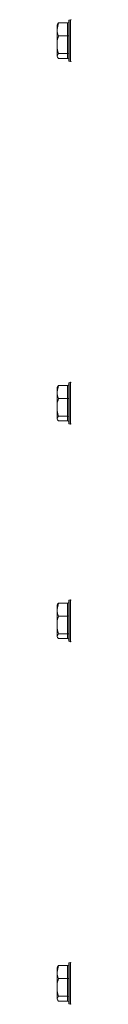
# Model space of a CAD drawing. Units: inches. Extents: x 0.3 to 10.6, y 0.4 to 8.2.
# Drawn here: x 1.1 to 1.1, y 3.5 to 4.3 of the extents above; entities that cross this region are included whole.
import ezdxf

# ---------------------------------------------------------------- set-up
doc = ezdxf.new("R2010")
doc.units = ezdxf.units.IN
doc.header["$MEASUREMENT"] = 0

msp = doc.modelspace()

# ---------------------------------------------------------------- linework, layer by layer
at = {"color": 7, "linetype": 'Continuous', "lineweight": 15}
for p, q in [((1.10696, 4.29462), (1.10696, 4.32942)), ((1.10852, 4.33008), (1.10719, 4.32973)), ((1.09807, 4.32729), (1.09685, 4.32171)), ((1.09719, 4.3263), (1.09685, 4.32571)), ((1.09685, 4.32571), (1.09685, 4.32171)), ((1.09685, 4.3085), (1.09685, 4.32171)), ((1.09737, 4.3262), (1.09807, 4.32729)), ((1.10598, 4.32729), (1.09807, 4.32729)), ((1.10598, 4.31613), (1.10598, 4.32729)), ((1.10598, 4.31613), (1.09807, 4.31613)), ((1.10598, 4.30086), (1.10598, 4.31613)), ((1.09685, 4.3085), (1.09685, 4.29881)), ((1.09807, 4.30086), (1.09685, 4.29881)), ((1.09685, 4.29881), (1.09685, 4.29834)), ((1.09685, 4.29834), (1.09719, 4.29774)), ((1.10598, 4.30086), (1.09807, 4.30086)), ((1.10598, 4.29675), (1.09807, 4.29675)), ((1.10598, 4.29675), (1.10598, 4.30086)), ((1.10719, 4.29432), (1.10852, 4.29396)), ((1.09807, 4.01479), (1.09685, 4.00921)), ((1.09737, 4.0137), (1.09807, 4.01479)), ((1.10598, 4.01479), (1.09807, 4.01479)), ((1.10598, 4.00363), (1.10598, 4.01479)), ((1.10696, 3.98212), (1.10696, 4.01692)), ((1.10852, 4.01758), (1.10719, 4.01723)), ((1.09719, 4.0138), (1.09685, 4.01321)), ((1.09685, 4.01321), (1.09685, 4.00921)), ((1.09685, 3.996), (1.09685, 4.00921)), ((1.10598, 4.00363), (1.09807, 4.00363)), ((1.10598, 3.98836), (1.10598, 4.00363)), ((1.09685, 3.996), (1.09685, 3.98631)), ((1.09807, 3.98836), (1.09685, 3.98631)), ((1.09685, 3.98631), (1.09685, 3.98584)), ((1.09685, 3.98584), (1.09719, 3.98524)), ((1.10598, 3.98836), (1.09807, 3.98836)), ((1.10598, 3.98425), (1.09807, 3.98425)), ((1.10598, 3.98425), (1.10598, 3.98836)), ((1.10719, 3.98182), (1.10852, 3.98146)), ((1.10696, 3.79462), (1.10696, 3.82942)), ((1.10852, 3.83008), (1.10719, 3.82973)), ((1.09807, 3.82729), (1.09685, 3.82171)), ((1.09719, 3.8263), (1.09685, 3.82571)), ((1.09685, 3.82571), (1.09685, 3.82171)), ((1.09685, 3.8085), (1.09685, 3.82171)), ((1.09737, 3.8262), (1.09807, 3.82729)), ((1.10598, 3.82729), (1.09807, 3.82729)), ((1.10598, 3.81613), (1.10598, 3.82729)), ((1.10598, 3.81613), (1.09807, 3.81613)), ((1.10598, 3.80086), (1.10598, 3.81613)), ((1.09685, 3.8085), (1.09685, 3.79881)), ((1.09807, 3.80086), (1.09685, 3.79881)), ((1.09685, 3.79881), (1.09685, 3.79834)), ((1.09685, 3.79834), (1.09719, 3.79774)), ((1.10598, 3.80086), (1.09807, 3.80086)), ((1.10598, 3.79675), (1.09807, 3.79675)), ((1.10598, 3.79675), (1.10598, 3.80086)), ((1.10719, 3.79432), (1.10852, 3.79396)), ((1.09807, 3.51479), (1.09685, 3.50921)), ((1.09719, 3.5138), (1.09685, 3.51321)), ((1.09737, 3.5137), (1.09807, 3.51479)), ((1.10598, 3.51479), (1.09807, 3.51479)), ((1.10598, 3.50363), (1.10598, 3.51479)), ((1.10696, 3.48212), (1.10696, 3.51692)), ((1.10852, 3.51758), (1.10719, 3.51723)), ((1.09685, 3.51321), (1.09685, 3.50921)), ((1.09685, 3.496), (1.09685, 3.50921)), ((1.10598, 3.50363), (1.09807, 3.50363)), ((1.10598, 3.48836), (1.10598, 3.50363)), ((1.09685, 3.496), (1.09685, 3.48631)), ((1.09807, 3.48836), (1.09685, 3.48631)), ((1.10598, 3.48836), (1.09807, 3.48836)), ((1.10598, 3.48425), (1.10598, 3.48836)), ((1.09685, 3.48631), (1.09685, 3.48584)), ((1.09685, 3.48584), (1.09719, 3.48524)), ((1.10598, 3.48425), (1.09807, 3.48425)), ((1.10719, 3.48182), (1.10852, 3.48146))]:
    msp.add_line(p, q, dxfattribs=at)
at = {"color": 8, "linetype": 'Continuous', "lineweight": 15}
for p, q in [((1.10719, 4.32973), (1.10719, 4.29432)), ((1.10852, 4.29396), (1.10852, 4.33008)), ((1.10719, 4.01723), (1.10719, 3.98182)), ((1.10852, 3.98146), (1.10852, 4.01758)), ((1.10719, 3.82973), (1.10719, 3.79432)), ((1.10852, 3.79396), (1.10852, 3.83008)), ((1.10719, 3.51723), (1.10719, 3.48182)), ((1.10852, 3.48146), (1.10852, 3.51758))]:
    msp.add_line(p, q, dxfattribs=at)
at = {"color": 7, "linetype": 'Continuous', "lineweight": 15}
for centre, radius, start, end in [((1.10727, 4.32942), 0.000312, 105, 180), ((1.1086, 4.32978), 0.000313, 0, 105), ((1.10727, 4.29462), 0.000313, 180, 255), ((1.1086, 4.29427), 0.000313, 255, 0), ((1.10727, 4.01692), 0.000313, 105, 180), ((1.1086, 4.01728), 0.000313, 0, 105), ((1.10727, 3.98212), 0.000313, 180, 255), ((1.1086, 3.98177), 0.000313, 255, 0), ((1.10727, 3.82942), 0.000313, 105, 180), ((1.1086, 3.82978), 0.000313, 0, 105), ((1.10727, 3.79462), 0.000312, 180, 255), ((1.1086, 3.79427), 0.000313, 255, 0), ((1.10727, 3.51692), 0.000313, 105, 180), ((1.1086, 3.51728), 0.000312, 0, 105), ((1.10727, 3.48212), 0.000312, 180, 255), ((1.1086, 3.48177), 0.000312, 255, 0)]:
    msp.add_arc(centre, radius, start, end, dxfattribs=at)
for centre, major_axis, ratio, start_param, end_param in [((1.10598, 4.32838), (0, 0.00109), 0.8963, 3.141593, 4.712389), ((1.10598, 4.31642), (0.000977, 0), 0.300139, 4.712389, 6.283185), ((1.10598, 4.30006), (0.000977, 0), 0.815559, 0, 1.570796), ((1.10598, 4.29566), (0, 0.00109), 0.8963, 4.712389, 6.283185), ((1.10598, 4.01588), (0, 0.00109), 0.8963, 3.141593, 4.712389), ((1.10598, 4.00392), (0.000977, 0), 0.300139, 4.712389, 6.283185), ((1.10598, 3.98756), (0.000977, 0), 0.815559, 0, 1.570796), ((1.10598, 3.98316), (0, 0.00109), 0.8963, 4.712389, 6.283185), ((1.10598, 3.82838), (0, 0.00109), 0.8963, 3.141593, 4.712389), ((1.10598, 3.81642), (0.000977, 0), 0.300139, 4.712389, 6.283185), ((1.10598, 3.80006), (0.000977, 0), 0.815559, 0, 1.570796), ((1.10598, 3.79566), (0, 0.00109), 0.8963, 4.712389, 6.283185), ((1.10598, 3.51588), (0, 0.00109), 0.8963, 3.141593, 4.712389), ((1.10598, 3.50392), (0.000977, 0), 0.300139, 4.712389, 6.283185), ((1.10598, 3.48756), (0.000977, 0), 0.815559, 0, 1.570796), ((1.10598, 3.48316), (0, 0.00109), 0.8963, 4.712389, 6.283185)]:
    msp.add_ellipse(centre, major_axis=major_axis, ratio=ratio, start_param=start_param, end_param=end_param, dxfattribs=at)
for points, knots in [([(1.09685, 4.32171), (1.09685, 4.32158), (1.09687, 4.3197), (1.09749, 4.31785), (1.09807, 4.31613)], [0, 0, 0, 0, 0.070206, 1, 1, 1, 1]), ([(1.09685, 4.3085), (1.09687, 4.30919), (1.09693, 4.31177), (1.09759, 4.31429), (1.09807, 4.31613)], [0, 0, 0, 0, 0.268634, 1, 1, 1, 1]), ([(1.09807, 4.30086), (1.09789, 4.3015), (1.09717, 4.30399), (1.09698, 4.30658), (1.09685, 4.3085)], [0, 0, 0, 0, 0.257549, 1, 1, 1, 1]), ([(1.09685, 4.29881), (1.09685, 4.29876), (1.09687, 4.29806), (1.09749, 4.29738), (1.09807, 4.29675)], [0, 0, 0, 0, 0.070204, 1, 1, 1, 1]), ([(1.09685, 4.00921), (1.09685, 4.00908), (1.09687, 4.0072), (1.09749, 4.00535), (1.09807, 4.00363)], [0, 0, 0, 0, 0.070206, 1, 1, 1, 1]), ([(1.09685, 3.996), (1.09687, 3.99669), (1.09693, 3.99927), (1.09759, 4.00179), (1.09807, 4.00363)], [0, 0, 0, 0, 0.268635, 1, 1, 1, 1]), ([(1.09807, 3.98836), (1.09789, 3.989), (1.09717, 3.99149), (1.09698, 3.99408), (1.09685, 3.996)], [0, 0, 0, 0, 0.2575525, 1, 1, 1, 1]), ([(1.09685, 3.98631), (1.09685, 3.98626), (1.09687, 3.98556), (1.09749, 3.98488), (1.09807, 3.98425)], [0, 0, 0, 0, 0.070202, 1, 1, 1, 1]), ([(1.09685, 3.82171), (1.09685, 3.82158), (1.09687, 3.8197), (1.09749, 3.81785), (1.09807, 3.81613)], [0, 0, 0, 0, 0.070204, 1, 1, 1, 1]), ([(1.09685, 3.8085), (1.09687, 3.80919), (1.09693, 3.81177), (1.09759, 3.81429), (1.09807, 3.81613)], [0, 0, 0, 0, 0.268634, 1, 1, 1, 1]), ([(1.09807, 3.80086), (1.09789, 3.8015), (1.09717, 3.80399), (1.09698, 3.80658), (1.09685, 3.8085)], [0, 0, 0, 0, 0.257552, 1, 1, 1, 1]), ([(1.09685, 3.79881), (1.09685, 3.79876), (1.09687, 3.79806), (1.09749, 3.79738), (1.09807, 3.79675)], [0, 0, 0, 0, 0.070202, 1, 1, 1, 1]), ([(1.09685, 3.50921), (1.09685, 3.50908), (1.09687, 3.5072), (1.09749, 3.50535), (1.09807, 3.50363)], [0, 0, 0, 0, 0.070205, 1, 1, 1, 1]), ([(1.09685, 3.496), (1.09687, 3.49669), (1.09693, 3.49927), (1.09759, 3.50179), (1.09807, 3.50363)], [0, 0, 0, 0, 0.268633, 1, 1, 1, 1]), ([(1.09807, 3.48836), (1.09789, 3.489), (1.09717, 3.49149), (1.09698, 3.49408), (1.09685, 3.496)], [0, 0, 0, 0, 0.2575525, 1, 1, 1, 1]), ([(1.09685, 3.48631), (1.09685, 3.48626), (1.09687, 3.48556), (1.09749, 3.48488), (1.09807, 3.48425)], [0, 0, 0, 0, 0.0702018, 1, 1, 1, 1])]:
    msp.add_open_spline(points, degree=3, knots=knots, dxfattribs=at)

doc.saveas('drawing.dxf')
